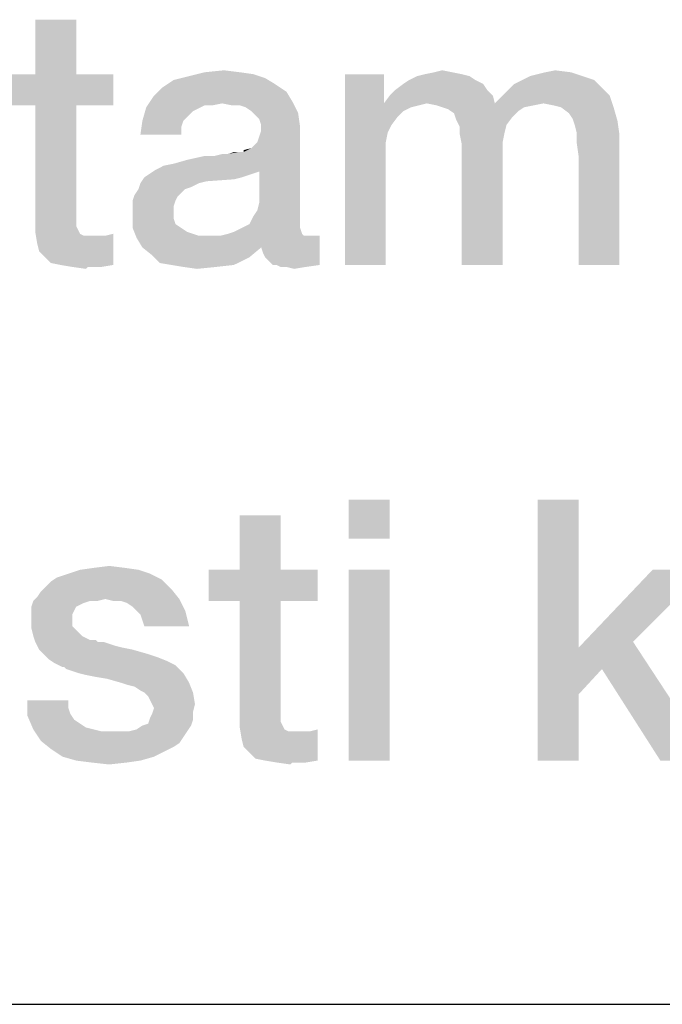
# Model space of a CAD drawing. Units: millimetres. Extents: x 0 to 420, y 0 to 297.
# Drawn here: x 179 to 183, y 10 to 16 of the extents above; entities that cross this region are included whole.
import ezdxf

# ---------------------------------------------------------------- set-up
doc = ezdxf.new("R2010")
doc.units = ezdxf.units.MM
doc.header["$LTSCALE"] = 23.1
doc.layers.get('0').update_dxf_attribs({"linetype": 'CONTINUOUS'})

# ---------------------------------------------------------------- blocks, each defined once
blk = doc.blocks.new('*T11')
at = {"color": 2, "linetype": 'Continuous'}
for p, q in [((0, 0), (198, 0)), ((0, 0), (0, -10)), ((98, 0), (98, -10)), ((198, 0), (198, -10)), ((0, -10), (198, -10))]:
    blk.add_line(p, q, dxfattribs=at)

msp = doc.modelspace()

# ---------------------------------------------------------------- linework, layer by layer
at = {"color": 2, "linetype": 'Continuous'}
msp.add_line((10, 10), (410, 10), dxfattribs=at)
for points in [[(179.8125, 15.6619), (179.5774, 15.3485), (179.5774, 15.6619)], [(179.5774, 15.3485), (179.8125, 15.6619), (179.8125, 15.3485)], [(179.8125, 15.3485), (180.0252, 15.3485), (179.3983, 15.1694)], [(179.5774, 15.3485), (179.8125, 15.3485), (179.3983, 15.1694)], [(179.5774, 15.3485), (179.3983, 15.1694), (179.3983, 15.3485)], [(179.5774, 15.1694), (179.3983, 15.1694), (180.0252, 15.3485)], [(179.8125, 15.1694), (179.5774, 15.1694), (180.0252, 15.3485)], [(179.8125, 15.1694), (180.0252, 15.3485), (180.0252, 15.1694)], [(180.7528, 15.3597), (180.8312, 15.3485), (180.4618, 15.3373)], [(180.7528, 15.3597), (180.4618, 15.3373), (180.5513, 15.3597)], [(180.4618, 15.3373), (180.8312, 15.3485), (180.8983, 15.3261)], [(180.5513, 15.3597), (180.6632, 15.3709), (180.7528, 15.3597)], [(181.5812, 15.3485), (181.5812, 15.1806), (181.3573, 14.2515)], [(181.5812, 15.3485), (181.3573, 14.2515), (181.3573, 15.3485)], [(182.0289, 15.3485), (181.7715, 15.3373), (181.8162, 15.3485)], [(181.7715, 15.3373), (182.0289, 15.3485), (182.0737, 15.3373)], [(181.9729, 15.3597), (181.8162, 15.3485), (181.8722, 15.3597)], [(181.8162, 15.3485), (181.9729, 15.3597), (182.0289, 15.3485)], [(181.8722, 15.3597), (181.917, 15.3709), (181.9729, 15.3597)], [(182.4207, 15.3373), (182.4655, 15.3485), (182.6558, 15.3597)], [(182.4207, 15.3373), (182.6558, 15.3597), (182.7229, 15.3373)], [(182.6558, 15.3597), (182.4655, 15.3485), (182.5103, 15.3597)], [(182.5103, 15.3597), (182.5662, 15.3709), (182.6558, 15.3597)], [(180.9543, 15.2925), (180.305, 15.2701), (180.3722, 15.3149)], [(180.305, 15.2701), (180.9543, 15.2925), (181.0215, 15.2477)], [(180.8983, 15.3261), (180.3722, 15.3149), (180.4618, 15.3373)], [(180.3722, 15.3149), (180.8983, 15.3261), (180.9543, 15.2925)], [(182.1521, 15.2925), (181.6483, 15.2589), (181.6931, 15.2925)], [(181.6483, 15.2589), (182.1521, 15.2925), (182.1744, 15.2589)], [(182.1073, 15.3149), (181.6931, 15.2925), (181.7267, 15.3149)], [(181.6931, 15.2925), (182.1073, 15.3149), (182.1521, 15.2925)], [(182.0737, 15.3373), (181.7267, 15.3149), (181.7715, 15.3373)], [(181.7267, 15.3149), (182.0737, 15.3373), (182.1073, 15.3149)], [(182.8349, 15.2701), (182.2976, 15.2589), (182.3312, 15.2925)], [(182.7901, 15.3149), (182.3312, 15.2925), (182.3759, 15.3149)], [(182.3312, 15.2925), (182.7901, 15.3149), (182.8349, 15.2701)], [(182.7229, 15.3373), (182.3759, 15.3149), (182.4207, 15.3373)], [(182.3759, 15.3149), (182.7229, 15.3373), (182.7901, 15.3149)], [(181.0215, 15.2477), (180.2603, 15.2253), (180.305, 15.2701)], [(180.2603, 15.2253), (181.0215, 15.2477), (181.055, 15.1918)], [(182.1744, 15.2589), (181.6147, 15.2253), (181.6483, 15.2589)], [(181.6147, 15.2253), (182.1744, 15.2589), (182.208, 15.2253)], [(182.264, 15.2253), (182.2976, 15.2589), (182.8349, 15.2701)], [(182.264, 15.2253), (182.8349, 15.2701), (182.8797, 15.2253)], [(180.6521, 15.1806), (180.2155, 15.1582), (180.2603, 15.2253)], [(180.6521, 15.1806), (180.5513, 15.1694), (180.2155, 15.1582)], [(180.2603, 15.2253), (181.055, 15.1918), (180.6521, 15.1806)], [(180.5513, 15.1694), (180.6521, 15.1806), (180.5961, 15.1694)], [(180.708, 15.1694), (180.6521, 15.1806), (181.055, 15.1918)], [(180.7528, 15.1694), (180.708, 15.1694), (181.055, 15.1918)], [(180.7864, 15.1582), (180.7528, 15.1694), (181.055, 15.1918)], [(180.82, 15.1358), (180.7864, 15.1582), (181.055, 15.1918)], [(180.82, 15.1358), (181.055, 15.1918), (181.0886, 15.1246)], [(181.5812, 15.1806), (181.6035, 15.0127), (181.3573, 14.2515)], [(182.208, 15.2253), (181.5812, 15.1806), (181.6147, 15.2253)], [(181.8274, 15.1806), (181.5812, 15.1806), (182.208, 15.2253)], [(181.5812, 15.1806), (181.8274, 15.1806), (181.7826, 15.1694)], [(181.5812, 15.1806), (181.7826, 15.1694), (181.7379, 15.1582)], [(181.5812, 15.1806), (181.7379, 15.1582), (181.6931, 15.1358)], [(181.5812, 15.1806), (181.6931, 15.1358), (181.6595, 15.1022)], [(181.5812, 15.1806), (181.6595, 15.1022), (181.6259, 15.0574)], [(181.5812, 15.1806), (181.6259, 15.0574), (181.6035, 15.0127)], [(181.8274, 15.1806), (182.208, 15.2253), (182.2192, 15.1806)], [(182.2192, 15.1806), (181.8834, 15.1694), (181.8274, 15.1806)], [(182.2192, 15.1806), (182.4991, 15.1806), (181.8834, 15.1694)], [(181.8834, 15.1694), (182.4991, 15.1806), (182.4431, 15.1694)], [(182.8797, 15.2253), (182.2192, 15.1806), (182.264, 15.2253)], [(182.4991, 15.1806), (182.2192, 15.1806), (182.8797, 15.2253)], [(182.555, 15.1694), (182.4991, 15.1806), (182.8797, 15.2253)], [(182.5998, 15.1582), (182.555, 15.1694), (182.8797, 15.2253)], [(182.5998, 15.1582), (182.8797, 15.2253), (182.9021, 15.1582)], [(179.8125, 15.1694), (179.8125, 14.5649), (179.5774, 14.5089)], [(179.8125, 15.1694), (179.5774, 14.5089), (179.5774, 15.1694)], [(180.5065, 15.147), (180.1931, 15.0798), (180.2155, 15.1582)], [(180.5065, 15.147), (180.4841, 15.1358), (180.1931, 15.0798)], [(180.4841, 15.1358), (180.4506, 15.1022), (180.1931, 15.0798)], [(180.2155, 15.1582), (180.5513, 15.1694), (180.5065, 15.147)], [(181.0886, 15.1246), (180.8424, 15.1134), (180.82, 15.1358)], [(180.8647, 15.091), (180.8424, 15.1134), (181.0886, 15.1246)], [(180.8759, 15.0574), (180.8647, 15.091), (181.0886, 15.1246)], [(180.8759, 15.0574), (181.0886, 15.1246), (181.0998, 15.0462)], [(182.4431, 15.1694), (181.917, 15.1582), (181.8834, 15.1694)], [(181.917, 15.1582), (182.4431, 15.1694), (182.3871, 15.1582)], [(182.3871, 15.1582), (181.9506, 15.147), (181.917, 15.1582)], [(181.9506, 15.147), (182.3871, 15.1582), (182.3535, 15.1358)], [(182.3535, 15.1358), (181.9841, 15.1246), (181.9506, 15.147)], [(181.9841, 15.1246), (182.3535, 15.1358), (182.32, 15.1022)], [(182.32, 15.1022), (181.9953, 15.091), (181.9841, 15.1246)], [(182.9021, 15.1582), (182.6446, 15.1246), (182.5998, 15.1582)], [(182.667, 15.091), (182.6446, 15.1246), (182.9021, 15.1582)], [(182.667, 15.091), (182.9021, 15.1582), (182.9244, 15.0798)], [(180.4282, 15.0798), (180.417, 15.0462), (180.1819, 15.0015)], [(180.4282, 15.0798), (180.1819, 15.0015), (180.1931, 15.0798)], [(180.1931, 15.0798), (180.4506, 15.1022), (180.4282, 15.0798)], [(181.9953, 15.091), (182.32, 15.1022), (182.2864, 15.0574)], [(182.2864, 15.0574), (182.0177, 15.0462), (181.9953, 15.091)], [(182.9244, 15.0798), (182.6782, 15.0574), (182.667, 15.091)], [(182.6894, 15.0127), (182.6782, 15.0574), (182.9244, 15.0798)], [(182.6894, 15.0127), (182.9244, 15.0798), (182.9356, 15.0015)], [(180.1819, 15.0015), (180.417, 15.0462), (180.417, 15.0015)], [(180.7752, 14.9007), (180.82, 14.9231), (181.0998, 15.0462)], [(180.8647, 14.7888), (180.7752, 14.9007), (181.0998, 15.0462)], [(180.82, 14.9231), (180.8535, 14.9567), (181.0998, 15.0462)], [(180.8535, 14.9567), (180.8647, 14.9903), (181.0998, 15.0462)], [(180.8535, 14.5649), (180.8647, 14.6097), (181.0998, 15.0462)], [(180.8535, 14.5649), (181.0998, 15.0462), (181.0998, 14.4977)], [(180.8647, 14.9903), (180.8759, 15.0239), (181.0998, 15.0462)], [(180.8647, 14.6097), (180.8647, 14.7888), (181.0998, 15.0462)], [(181.0998, 15.0462), (180.8759, 15.0239), (180.8759, 15.0574)], [(181.6035, 15.0127), (181.5924, 14.9567), (181.3573, 14.2515)], [(182.0177, 15.0462), (182.2864, 15.0574), (182.2752, 15.0127)], [(182.2752, 15.0127), (182.0177, 15.0015), (182.0177, 15.0462)], [(182.0177, 15.0015), (182.2752, 15.0127), (182.264, 14.9567)], [(182.9356, 15.0015), (182.6894, 14.9567), (182.6894, 15.0127)], [(181.5924, 14.9567), (181.5924, 14.8895), (181.3573, 14.2515)], [(182.264, 14.9567), (182.0289, 14.9455), (182.0177, 15.0015)], [(182.0289, 14.9455), (182.264, 14.9567), (182.264, 14.8895)], [(182.7006, 14.8783), (182.6894, 14.9567), (182.9356, 15.0015)], [(182.7006, 14.2515), (182.7006, 14.8783), (182.9356, 15.0015)], [(182.7006, 14.2515), (182.9356, 15.0015), (182.9356, 14.2515)], [(180.2715, 14.8), (180.3162, 14.8224), (180.7752, 14.9007)], [(180.8647, 14.7888), (180.2715, 14.8), (180.7752, 14.9007)], [(180.3162, 14.8224), (180.3722, 14.8336), (180.7752, 14.9007)], [(180.3722, 14.8336), (180.4506, 14.8559), (180.7752, 14.9007)], [(180.4506, 14.8559), (180.6073, 14.8783), (180.7752, 14.9007)], [(180.6073, 14.8783), (180.6856, 14.8895), (180.7752, 14.9007)], [(180.764, 14.9007), (180.7752, 14.9007), (180.6856, 14.8895)], [(180.7416, 14.9007), (180.764, 14.9007), (180.6856, 14.8895)], [(180.7416, 14.9007), (180.6856, 14.8895), (180.7192, 14.9007)], [(180.7752, 14.9007), (180.7752, 14.9119), (180.82, 14.9231)], [(182.264, 14.8895), (182.0289, 14.2515), (182.0289, 14.9455)], [(180.6073, 14.8783), (180.4506, 14.8559), (180.5513, 14.8783)], [(180.6856, 14.8895), (180.6073, 14.8783), (180.6521, 14.8895)], [(181.3573, 14.2515), (181.5924, 14.8895), (181.5924, 14.2515)], [(182.0289, 14.2515), (182.264, 14.8895), (182.264, 14.2515)], [(180.8647, 14.7888), (180.2379, 14.7776), (180.2715, 14.8)], [(180.2379, 14.7776), (180.8647, 14.7888), (180.8312, 14.7776)], [(180.5177, 14.7216), (180.4729, 14.6992), (180.1707, 14.688)], [(180.5177, 14.7216), (180.1707, 14.688), (180.1819, 14.7216)], [(180.764, 14.7552), (180.7192, 14.744), (180.1819, 14.7216)], [(180.764, 14.7552), (180.1819, 14.7216), (180.2043, 14.7552)], [(180.7192, 14.744), (180.5625, 14.7328), (180.1819, 14.7216)], [(180.1819, 14.7216), (180.5625, 14.7328), (180.5177, 14.7216)], [(180.8312, 14.7776), (180.7976, 14.7664), (180.2043, 14.7552)], [(180.8312, 14.7776), (180.2043, 14.7552), (180.2379, 14.7776)], [(180.2043, 14.7552), (180.7976, 14.7664), (180.764, 14.7552)], [(180.4394, 14.688), (180.417, 14.6656), (180.1483, 14.6545)], [(180.4394, 14.688), (180.1483, 14.6545), (180.1707, 14.688)], [(180.1483, 14.6545), (180.417, 14.6656), (180.3946, 14.6433)], [(180.1707, 14.688), (180.4729, 14.6992), (180.4394, 14.688)], [(180.3946, 14.6433), (180.1371, 14.6209), (180.1483, 14.6545)], [(180.1371, 14.6209), (180.3946, 14.6433), (180.3834, 14.6209)], [(180.3834, 14.6209), (180.3722, 14.5873), (180.1371, 14.5761)], [(180.3834, 14.6209), (180.1371, 14.5761), (180.1371, 14.6209)], [(179.8125, 14.5649), (179.8125, 14.5313), (179.5774, 14.5089)], [(180.1371, 14.5761), (180.3722, 14.5873), (180.3722, 14.5537)], [(180.3722, 14.5537), (180.1371, 14.5425), (180.1371, 14.5761)], [(180.1371, 14.5425), (180.3722, 14.5537), (180.3722, 14.5201)], [(181.0998, 14.4977), (180.8312, 14.5313), (180.8535, 14.5649)], [(179.5774, 14.5089), (179.8125, 14.5313), (179.8125, 14.4977)], [(179.8125, 14.4977), (179.5774, 14.4418), (179.5774, 14.5089)], [(179.8125, 14.4977), (179.8125, 14.4753), (179.5774, 14.4418)], [(180.3722, 14.5201), (180.1371, 14.4642), (180.1371, 14.5425)], [(180.3722, 14.5201), (180.3834, 14.4865), (180.1371, 14.4642)], [(180.764, 14.4642), (180.8088, 14.4865), (181.0998, 14.4977)], [(180.764, 14.4642), (181.0998, 14.4977), (181.0998, 14.4642)], [(181.0998, 14.4977), (180.8088, 14.4865), (180.8312, 14.5313)], [(179.8125, 14.4753), (179.8237, 14.453), (179.5774, 14.4418)], [(179.5774, 14.4418), (179.8237, 14.453), (179.8349, 14.4306)], [(179.8349, 14.4306), (179.5886, 14.3746), (179.5774, 14.4418)], [(180.1371, 14.4642), (180.3834, 14.4865), (180.417, 14.4642)], [(180.417, 14.4642), (180.1595, 14.4082), (180.1371, 14.4642)], [(180.417, 14.4642), (180.4506, 14.4418), (180.1595, 14.4082)], [(180.4506, 14.4418), (180.5177, 14.4194), (180.1595, 14.4082)], [(180.6856, 14.4306), (180.7192, 14.4418), (181.0998, 14.4642)], [(180.6856, 14.4306), (181.0998, 14.4642), (181.111, 14.4306)], [(181.0998, 14.4642), (180.7192, 14.4418), (180.764, 14.4642)], [(179.8349, 14.4306), (179.8573, 14.4194), (179.5886, 14.3746)], [(179.9244, 14.4194), (179.9804, 14.4194), (179.5886, 14.3746)], [(179.8909, 14.4194), (179.9244, 14.4194), (179.5886, 14.3746)], [(179.8573, 14.4194), (179.8909, 14.4194), (179.5886, 14.3746)], [(179.5998, 14.3298), (179.5886, 14.3746), (179.9804, 14.4194)], [(179.6334, 14.2962), (179.5998, 14.3298), (179.9804, 14.4194)], [(179.6334, 14.2962), (179.9804, 14.4194), (180.0252, 14.4306)], [(179.667, 14.2627), (179.6334, 14.2962), (180.0252, 14.4306)], [(179.7229, 14.2515), (179.667, 14.2627), (180.0252, 14.4306)], [(179.7229, 14.2515), (180.0252, 14.4306), (180.0252, 14.2515)], [(181.1558, 14.4194), (181.2118, 14.4194), (180.1595, 14.4082)], [(181.1222, 14.4194), (181.1558, 14.4194), (180.1595, 14.4082)], [(180.6409, 14.4194), (181.1222, 14.4194), (180.1595, 14.4082)], [(180.5849, 14.4194), (180.6409, 14.4194), (180.1595, 14.4082)], [(180.5177, 14.4194), (180.5849, 14.4194), (180.1595, 14.4082)], [(180.1931, 14.3522), (180.1595, 14.4082), (181.2118, 14.4194)], [(180.8759, 14.3522), (180.1931, 14.3522), (181.2118, 14.4194)], [(181.111, 14.4306), (180.6409, 14.4194), (180.6856, 14.4306)], [(180.6409, 14.4194), (181.111, 14.4306), (181.1222, 14.4194)], [(180.8871, 14.3186), (180.8759, 14.3522), (181.2118, 14.4194)], [(180.8983, 14.2962), (180.8871, 14.3186), (181.2118, 14.4194)], [(180.9207, 14.2739), (180.8983, 14.2962), (181.2118, 14.4194)], [(180.9431, 14.2515), (180.9207, 14.2739), (181.2118, 14.4194)], [(180.9655, 14.2515), (180.9431, 14.2515), (181.2118, 14.4194)], [(180.9655, 14.2515), (181.2118, 14.4194), (181.2118, 14.2515)], [(180.8759, 14.3522), (180.2491, 14.3074), (180.1931, 14.3522)], [(180.2491, 14.3074), (180.8759, 14.3522), (180.8088, 14.2962)], [(180.8088, 14.2962), (180.2938, 14.2627), (180.2491, 14.3074)], [(180.361, 14.2515), (180.2938, 14.2627), (180.8088, 14.2962)], [(180.361, 14.2515), (180.8088, 14.2962), (180.7192, 14.2515)], [(180.0252, 14.2515), (179.7901, 14.2403), (179.7229, 14.2515)], [(179.8797, 14.2403), (179.7901, 14.2403), (180.0252, 14.2515)], [(179.8797, 14.2403), (179.8685, 14.2291), (179.7901, 14.2403)], [(179.9132, 14.2403), (179.8797, 14.2403), (180.0252, 14.2515)], [(179.9132, 14.2403), (180.0252, 14.2515), (179.958, 14.2403)], [(180.7192, 14.2515), (180.4282, 14.2403), (180.361, 14.2515)], [(180.4282, 14.2403), (180.7192, 14.2515), (180.6185, 14.2403)], [(180.6185, 14.2403), (180.5065, 14.2291), (180.4282, 14.2403)], [(181.2118, 14.2515), (180.9879, 14.2403), (180.9655, 14.2515)], [(181.0215, 14.2403), (180.9879, 14.2403), (181.2118, 14.2515)], [(181.0215, 14.2403), (181.2118, 14.2515), (181.1334, 14.2403)], [(181.1334, 14.2403), (181.0662, 14.2291), (181.0215, 14.2403)], [(181.6147, 12.9015), (181.3797, 12.6776), (181.3797, 12.9015)], [(181.3797, 12.6776), (181.6147, 12.9015), (181.6147, 12.6776)], [(182.7006, 12.9015), (182.7006, 12.0507), (182.4655, 11.4015)], [(182.7006, 12.9015), (182.4655, 11.4015), (182.4655, 12.9015)], [(180.9879, 12.8119), (180.7528, 12.4985), (180.7528, 12.8119)], [(180.7528, 12.4985), (180.9879, 12.8119), (180.9879, 12.4985)], [(179.9132, 12.5097), (180.0028, 12.5209), (180.0924, 12.5097)], [(180.2379, 12.4761), (179.7006, 12.4537), (179.7677, 12.4761)], [(179.7006, 12.4537), (180.2379, 12.4761), (180.305, 12.4425)], [(180.1707, 12.4985), (179.7677, 12.4761), (179.8349, 12.4985)], [(179.7677, 12.4761), (180.1707, 12.4985), (180.2379, 12.4761)], [(180.0924, 12.5097), (179.8349, 12.4985), (179.9132, 12.5097)], [(179.8349, 12.4985), (180.0924, 12.5097), (180.1707, 12.4985)], [(180.9879, 12.4985), (181.2006, 12.4985), (180.5737, 12.3194)], [(180.7528, 12.4985), (180.9879, 12.4985), (180.5737, 12.3194)], [(180.7528, 12.4985), (180.5737, 12.3194), (180.5737, 12.4985)], [(180.7528, 12.3194), (180.5737, 12.3194), (181.2006, 12.4985)], [(180.9879, 12.3194), (180.7528, 12.3194), (181.2006, 12.4985)], [(180.9879, 12.3194), (181.2006, 12.4985), (181.2006, 12.3194)], [(181.6147, 12.4985), (181.3797, 11.4015), (181.3797, 12.4985)], [(181.3797, 11.4015), (181.6147, 12.4985), (181.6147, 11.4015)], [(183.4282, 12.4985), (183.014, 12.0843), (182.7006, 12.0507)], [(183.4282, 12.4985), (182.7006, 12.0507), (183.1259, 12.4985)], [(179.6334, 12.3977), (179.667, 12.4313), (180.305, 12.4425)], [(179.6334, 12.3977), (180.305, 12.4425), (180.361, 12.3865)], [(180.305, 12.4425), (179.667, 12.4313), (179.7006, 12.4537)], [(179.5886, 12.3418), (179.611, 12.3753), (180.361, 12.3865)], [(179.9804, 12.3306), (179.5886, 12.3418), (180.361, 12.3865)], [(180.361, 12.3865), (179.611, 12.3753), (179.6334, 12.3977)], [(179.9804, 12.3306), (180.361, 12.3865), (180.4058, 12.3306)], [(179.8909, 12.3194), (179.8573, 12.3082), (179.555, 12.2858)], [(179.8909, 12.3194), (179.555, 12.2858), (179.5662, 12.3194)], [(179.8573, 12.3082), (179.8349, 12.297), (179.555, 12.2858)], [(179.555, 12.2858), (179.8349, 12.297), (179.8125, 12.2858)], [(179.9804, 12.3306), (179.5662, 12.3194), (179.5886, 12.3418)], [(179.8909, 12.3194), (179.5662, 12.3194), (179.9804, 12.3306)], [(179.8909, 12.3194), (179.9804, 12.3306), (179.9356, 12.3194)], [(180.4058, 12.3306), (180.0252, 12.3194), (179.9804, 12.3306)], [(180.07, 12.3194), (180.0252, 12.3194), (180.4058, 12.3306)], [(180.1035, 12.3082), (180.07, 12.3194), (180.4058, 12.3306)], [(180.1371, 12.2858), (180.1035, 12.3082), (180.4058, 12.3306)], [(180.1595, 12.2634), (180.1371, 12.2858), (180.4058, 12.3306)], [(180.1595, 12.2634), (180.4058, 12.3306), (180.4394, 12.2634)], [(180.9879, 12.3194), (180.9879, 11.7149), (180.7528, 11.6589)], [(180.9879, 12.3194), (180.7528, 11.6589), (180.7528, 12.3194)], [(179.8125, 12.2858), (179.8013, 12.2634), (179.555, 12.241)], [(179.8125, 12.2858), (179.555, 12.241), (179.555, 12.2858)], [(179.555, 12.241), (179.8013, 12.2634), (179.7901, 12.241)], [(179.7901, 12.241), (179.7901, 12.2186), (179.555, 12.2074)], [(179.7901, 12.241), (179.555, 12.2074), (179.555, 12.241)], [(180.4394, 12.2634), (180.1819, 12.241), (180.1595, 12.2634)], [(180.1931, 12.2074), (180.1819, 12.241), (180.4394, 12.2634)], [(180.2043, 12.1739), (180.1931, 12.2074), (180.4394, 12.2634)], [(180.2043, 12.1739), (180.4394, 12.2634), (180.4618, 12.1739)], [(179.555, 12.2074), (179.7901, 12.2186), (179.7901, 12.1739)], [(179.7901, 12.1739), (179.555, 12.1627), (179.555, 12.2074)], [(179.555, 12.1627), (179.7901, 12.1739), (179.8125, 12.1515)], [(179.8125, 12.1515), (179.5662, 12.1179), (179.555, 12.1627)], [(179.5662, 12.1179), (179.8125, 12.1515), (179.8461, 12.1179)], [(179.8461, 12.1179), (179.5774, 12.0843), (179.5662, 12.1179)], [(179.8461, 12.1179), (179.8909, 12.0955), (179.5774, 12.0843)], [(179.9021, 12.0955), (179.9244, 12.0955), (179.5774, 12.0843)], [(179.8909, 12.0955), (179.9021, 12.0955), (179.5774, 12.0843)], [(179.5774, 12.0843), (179.9244, 12.0955), (179.9356, 12.0843)], [(179.9356, 12.0843), (179.5998, 12.0395), (179.5774, 12.0843)], [(179.9692, 12.0843), (180.0028, 12.0731), (179.5998, 12.0395)], [(179.9356, 12.0843), (179.9692, 12.0843), (179.5998, 12.0395)], [(180.0028, 12.0731), (180.0364, 12.0619), (179.5998, 12.0395)], [(180.0364, 12.0619), (180.0812, 12.0507), (179.5998, 12.0395)], [(182.8349, 11.9276), (182.7006, 12.0507), (183.014, 12.0843)], [(183.1707, 11.4015), (182.8349, 11.9276), (183.014, 12.0843)], [(183.1707, 11.4015), (183.014, 12.0843), (183.4618, 11.4015)], [(179.5998, 12.0395), (180.0812, 12.0507), (180.1371, 12.0395)], [(180.1371, 12.0395), (179.6222, 12.0171), (179.5998, 12.0395)], [(179.6222, 12.0171), (180.1371, 12.0395), (180.2155, 12.0171)], [(180.2155, 12.0171), (179.6558, 11.9836), (179.6222, 12.0171)], [(180.2155, 12.0171), (180.2826, 11.9948), (179.6558, 11.9836)], [(182.7006, 12.0507), (182.7006, 11.7821), (182.4655, 11.4015)], [(182.7006, 12.0507), (182.8349, 11.9276), (182.7006, 11.7821)], [(179.6558, 11.9836), (180.2826, 11.9948), (180.3386, 11.9724)], [(180.3386, 11.9724), (179.6894, 11.9612), (179.6558, 11.9836)], [(179.6894, 11.9612), (180.3386, 11.9724), (180.3834, 11.95)], [(180.3834, 11.95), (179.7341, 11.9388), (179.6894, 11.9612)], [(179.7453, 11.9388), (179.7341, 11.9388), (180.3834, 11.95)], [(179.7565, 11.9276), (179.7453, 11.9388), (180.3834, 11.95)], [(179.7901, 11.9164), (179.7565, 11.9276), (180.3834, 11.95)], [(179.8237, 11.9052), (179.7901, 11.9164), (180.3834, 11.95)], [(179.8237, 11.9052), (180.3834, 11.95), (180.4282, 11.9052)], [(180.4282, 11.9052), (179.8685, 11.894), (179.8237, 11.9052)], [(179.9244, 11.8828), (179.8685, 11.894), (180.4282, 11.9052)], [(179.9916, 11.8716), (179.9244, 11.8828), (180.4282, 11.9052)], [(180.07, 11.8492), (179.9916, 11.8716), (180.4282, 11.9052)], [(180.07, 11.8492), (180.4282, 11.9052), (180.4618, 11.8492)], [(180.4618, 11.8492), (180.1035, 11.838), (180.07, 11.8492)], [(180.1483, 11.8268), (180.1035, 11.838), (180.4618, 11.8492)], [(180.1819, 11.8045), (180.1483, 11.8268), (180.4618, 11.8492)], [(180.2043, 11.7933), (180.1819, 11.8045), (180.4618, 11.8492)], [(180.2043, 11.7933), (180.4618, 11.8492), (180.4841, 11.7933)], [(180.4841, 11.7933), (180.2267, 11.7709), (180.2043, 11.7933)], [(180.2379, 11.7485), (180.2267, 11.7709), (180.4841, 11.7933)], [(180.2491, 11.7261), (180.2379, 11.7485), (180.4841, 11.7933)], [(180.2491, 11.7261), (180.4841, 11.7933), (180.4953, 11.7261)], [(182.4655, 11.4015), (182.7006, 11.7821), (182.7006, 11.4015)], [(179.7677, 11.7485), (179.7677, 11.7037), (179.5326, 11.6589)], [(179.7677, 11.7485), (179.5326, 11.6589), (179.5326, 11.7485)], [(180.4953, 11.7261), (180.2603, 11.7037), (180.2491, 11.7261)], [(180.2603, 11.7037), (180.4953, 11.7261), (180.4841, 11.6813)], [(179.7677, 11.7037), (179.7789, 11.6701), (179.5326, 11.6589)], [(179.5326, 11.6589), (179.7789, 11.6701), (179.8013, 11.6365)], [(180.2379, 11.6477), (180.2491, 11.6701), (180.4841, 11.6813)], [(180.2379, 11.6477), (180.4841, 11.6813), (180.4841, 11.6365)], [(180.4841, 11.6813), (180.2491, 11.6701), (180.2603, 11.7037)], [(180.9879, 11.7149), (180.9879, 11.6813), (180.7528, 11.6589)], [(180.7528, 11.6589), (180.9879, 11.6813), (180.9879, 11.6477)], [(179.8013, 11.6365), (179.5662, 11.5806), (179.5326, 11.6589)], [(179.8013, 11.6365), (179.8349, 11.6142), (179.5662, 11.5806)], [(179.8349, 11.6142), (179.8685, 11.5918), (179.5662, 11.5806)], [(180.1931, 11.603), (180.2267, 11.6142), (180.4841, 11.6365)], [(180.1931, 11.603), (180.4841, 11.6365), (180.4729, 11.603)], [(180.4841, 11.6365), (180.2267, 11.6142), (180.2379, 11.6477)], [(180.9879, 11.6477), (180.7528, 11.5918), (180.7528, 11.6589)], [(180.9879, 11.6477), (180.9879, 11.6253), (180.7528, 11.5918)], [(180.9879, 11.6253), (180.9991, 11.603), (180.7528, 11.5918)], [(179.5662, 11.5806), (179.8685, 11.5918), (179.9132, 11.5806)], [(179.9132, 11.5806), (179.611, 11.5134), (179.5662, 11.5806)], [(179.9132, 11.5806), (179.958, 11.5694), (179.611, 11.5134)], [(180.4506, 11.5694), (180.4282, 11.5358), (179.611, 11.5134)], [(180.1147, 11.5694), (180.4506, 11.5694), (179.611, 11.5134)], [(180.07, 11.5694), (180.1147, 11.5694), (179.611, 11.5134)], [(180.014, 11.5694), (180.07, 11.5694), (179.611, 11.5134)], [(179.958, 11.5694), (180.014, 11.5694), (179.611, 11.5134)], [(180.1147, 11.5694), (180.1595, 11.5806), (180.4729, 11.603)], [(180.1147, 11.5694), (180.4729, 11.603), (180.4506, 11.5694)], [(180.4729, 11.603), (180.1595, 11.5806), (180.1931, 11.603)], [(180.7528, 11.5918), (180.9991, 11.603), (181.0103, 11.5806)], [(181.0103, 11.5806), (180.764, 11.5246), (180.7528, 11.5918)], [(181.0103, 11.5806), (181.0326, 11.5694), (180.764, 11.5246)], [(181.0998, 11.5694), (181.1558, 11.5694), (180.764, 11.5246)], [(181.0662, 11.5694), (181.0998, 11.5694), (180.764, 11.5246)], [(181.0326, 11.5694), (181.0662, 11.5694), (180.764, 11.5246)], [(180.7752, 11.4798), (180.764, 11.5246), (181.1558, 11.5694)], [(180.8088, 11.4462), (180.7752, 11.4798), (181.1558, 11.5694)], [(180.8088, 11.4462), (181.1558, 11.5694), (181.2006, 11.5806)], [(180.8424, 11.4127), (180.8088, 11.4462), (181.2006, 11.5806)], [(180.8983, 11.4015), (180.8424, 11.4127), (181.2006, 11.5806)], [(180.8983, 11.4015), (181.2006, 11.5806), (181.2006, 11.4015)], [(179.611, 11.5134), (180.4282, 11.5358), (180.4058, 11.5022)], [(180.4058, 11.5022), (179.667, 11.4686), (179.611, 11.5134)], [(180.4058, 11.5022), (180.3722, 11.4798), (179.667, 11.4686)], [(179.667, 11.4686), (180.3722, 11.4798), (180.3274, 11.4574)], [(180.3274, 11.4574), (179.7341, 11.4239), (179.667, 11.4686)], [(179.7341, 11.4239), (180.3274, 11.4574), (180.2603, 11.4239)], [(180.2603, 11.4239), (179.8125, 11.4015), (179.7341, 11.4239)], [(179.8125, 11.4015), (180.2603, 11.4239), (180.1819, 11.4015)], [(180.1819, 11.4015), (179.9021, 11.3903), (179.8125, 11.4015)], [(179.9021, 11.3903), (180.1819, 11.4015), (180.1035, 11.3903)], [(180.1035, 11.3903), (180.0028, 11.3791), (179.9021, 11.3903)], [(181.2006, 11.4015), (180.9655, 11.3903), (180.8983, 11.4015)], [(181.055, 11.3903), (180.9655, 11.3903), (181.2006, 11.4015)], [(181.055, 11.3903), (181.0438, 11.3791), (180.9655, 11.3903)], [(181.0886, 11.3903), (181.055, 11.3903), (181.2006, 11.4015)], [(181.0886, 11.3903), (181.2006, 11.4015), (181.1334, 11.3903)]]:
    msp.add_solid(points, dxfattribs=at)

# ---------------------------------------------------------------- block references
msp.add_blockref('*T11', (29.0013, 20.0015))

doc.saveas('drawing.dxf')
